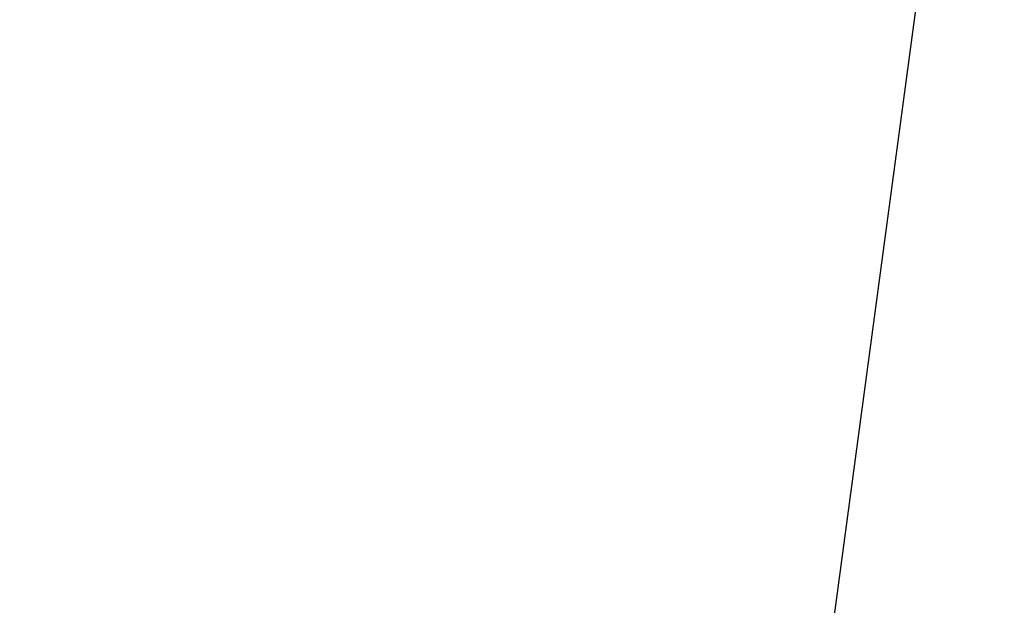
# Model space of a CAD drawing. Units: inches. Extents: x 225182 to 228639, y -7233 to -4798.
# Drawn here: x 225833 to 225854, y -5567 to -5555 of the extents above; entities that cross this region are included whole.
import ezdxf

# ---------------------------------------------------------------- set-up
doc = ezdxf.new("R2010")
doc.units = ezdxf.units.IN
doc.header["$MEASUREMENT"] = 0
doc.linetypes.add('CENTER2', pattern=[28.575, 19.05, -3.175, 3.175, -3.175])
doc.styles.add('AS Font', font='arial.ttf')
doc.dimstyles.new('AS Dtmension', dxfattribs={"dimscale": 130, "dimtxt": 0.18, "dimasz": 0.18, "dimexe": 0.18, "dimexo": 0.0625, "dimgap": 0.09, "dimtad": 1, "dimtih": 1, "dimtoh": 1, "dimdec": 0, "dimzin": 0, "dimdsep": 46, "dimtxsty": 'AS Font', "dimcen": 0, "dimclrd": 2, "dimclre": 1, "dimadec": 0, "dimazin": 0, "dimtfac": 1, "dimtdec": 0, "dimtofl": 0, "dimtmove": 0, "dimatfit": 3, "dimfxl": 1, "dimtolj": 1, "dimtzin": 0, "dimarcsym": 0})

# ---------------------------------------------------------------- blocks, each defined once
blk = doc.blocks.new('*D195')
at = {"color": 1, "lineweight": -2, "transparency": 16777216}
for p, q in [((225830.007, -5030.934), (225523.518, -5030.934)), ((225735.292, -5810.965), (225523.518, -5810.965))]:
    blk.add_line(p, q, dxfattribs=at)
at = {"color": 2, "lineweight": -2, "transparency": 16777216}
for p, q in [((225546.918, -5054.334), (225546.918, -5397.302)), ((225546.918, -5787.565), (225546.918, -5444.597))]:
    blk.add_line(p, q, dxfattribs=at)
at = {"color": 2, "transparency": 16777216}
for points in [[(225543.018, -5054.334), (225550.818, -5054.334), (225546.918, -5030.934)], [(225543.018, -5787.565), (225550.818, -5787.565), (225546.918, -5810.965)]]:
    blk.add_solid(points, dxfattribs=at)
at = {"layer": 'Defpoints', "color": 0, "transparency": 16777216}
for p in [(225838.132, -5030.934), (225546.918, -5810.965), (225743.417, -5810.965)]:
    blk.add_point(p, dxfattribs=at)
at = {"color": 0, "transparency": 16777216, "insert": (225546.918, -5420.95), "char_height": 23.4, "attachment_point": 5, "style": 'AS Font'}
blk.add_mtext('\\A1;780', dxfattribs=at)

msp = doc.modelspace()

# ---------------------------------------------------------------- linework, layer by layer
at = {"color": 9, "linetype": 'Continuous'}
msp.add_line((225853.49, -5540.887), (225848.103, -5580.989), dxfattribs=at)
at = {"color": 2, "linetype": 'CENTER2', "ltscale": 3}
msp.add_open_spline([(225758.384, -5516.062), (225819.477, -5507.015), (225945.641, -5488.332), (226084.783, -5612.44), (226096.366, -5734.476), (226090.182, -5789.84), (226087.044, -5810.93)], degree=3, knots=[0, 0, 0, 0, 179.21239, 370.094822, 473.209192, 537.172626, 537.172626, 537.172626, 537.172626], dxfattribs=at)

# ---------------------------------------------------------------- dimensions: what is measured, and where the dimension line sits
dim = msp.add_linear_dim(base=(225546.918, -5810.965), p1=(225838.132, -5030.934), p2=(225743.417, -5810.965), angle=90, dimstyle='AS Dtmension')
dim.commit()
dim.dimension.update_dxf_attribs({"geometry": '*D195', "text_midpoint": (225546.918, -5420.95)})

doc.saveas('drawing.dxf')
